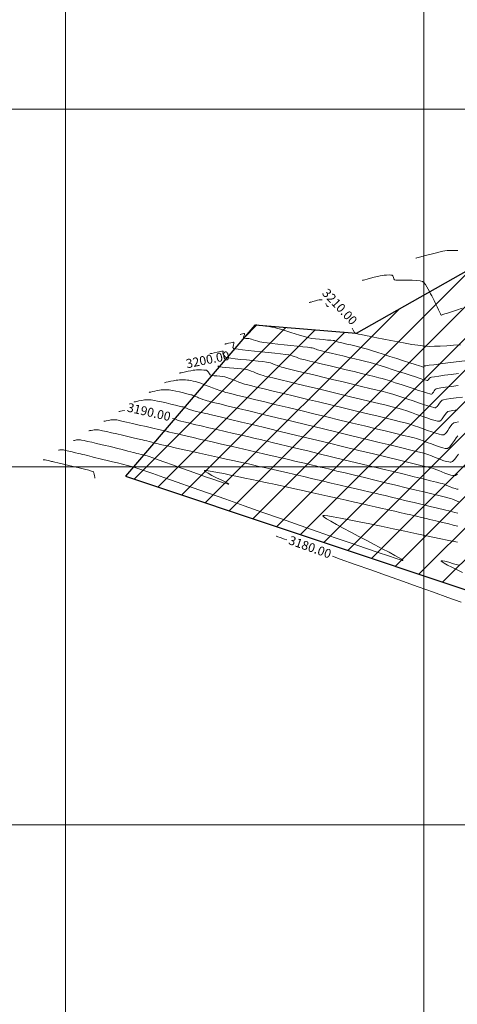
# Model space of a CAD drawing. Units: millimetres. Extents: x 824778 to 843287, y 9128836 to 9140382.
# Drawn here: x 832587 to 832709, y 9137150 to 9137425 of the extents above; entities that cross this region are included whole.
import ezdxf

# ---------------------------------------------------------------- set-up
doc = ezdxf.new("R2010")
doc.units = ezdxf.units.MM
doc.header["$LTSCALE"] = 50.8
doc.header["$MEASUREMENT"] = 0
for name, color, linetype, lineweight in [('ne_grid', 251, 'Continuous', 5), ('PERIMETRO', 4, 'Continuous', 30), ('SURFACE1CONT-MJR', 20, 'Continuous', 5), ('SURFACE1CONT-MNR', 33, 'Continuous', 13), ('textura', 1, 'Continuous', 5)]:
    doc.layers.add(name, color=color, linetype=linetype, lineweight=lineweight)
doc.styles.add('C NIVEL', font='ARIAL.TTF', dxfattribs={"height": 2.5})

msp = doc.modelspace()

# ---------------------------------------------------------------- hatches: boundary and pattern name
at = {"layer": 'textura'}
h = msp.add_hatch(dxfattribs=at)
h.set_pattern_fill('LINE', color=256, scale=50, angle=45, style=0)
h.paths.add_polyline_path([(832863.38, 9137351.62), (832774.91, 9137390.33), (832681.11, 9137337.33), (832652.85, 9137339.65), (832616.68, 9137297.4), (832717.3, 9137263.78), (832778.14, 9137278.53), (832845.01, 9137236.15), (832905.29, 9137208.18), (832952.64, 9137288.27)])

# ---------------------------------------------------------------- linework, layer by layer
at = {"layer": 'ne_grid'}
for p, q in [((832600, 9136600), (832600, 9137700)), ((832700, 9136600), (832700, 9137700)), ((832300, 9137400), (833500, 9137400)), ((832300, 9137300), (833500, 9137300)), ((832300, 9137200), (833500, 9137200))]:
    msp.add_line(p, q, dxfattribs=at)
at = {"layer": 'PERIMETRO'}
msp.add_lwpolyline([(832905.29, 9137208.18), (832952.64, 9137288.27), (832863.38, 9137351.62), (832774.91, 9137390.33), (832681.11, 9137337.33), (832652.85, 9137339.65), (832616.68, 9137297.4), (832717.3, 9137263.78), (832717.3, 9137263.78), (832778.14, 9137278.53), (832845.01, 9137236.15)], close=True, dxfattribs=at)
at = {"layer": 'SURFACE1CONT-MJR', "flags": 128}
for points, elevation in [([(832668.03, 9137345.95), (832668.08, 9137345.96), (832668.23, 9137346), (832668.53, 9137346.08), (832669.04, 9137346.22), (832669.74, 9137346.41), (832670.36, 9137346.57), (832670.76, 9137346.65), (832671.11, 9137346.7), (832671.54, 9137346.74), (832671.61, 9137346.74)], 3210), ([(832672.65, 9137345.63), (832672.67, 9137345.58), (832672.8, 9137345.24), (832672.9, 9137345.04), (832672.98, 9137344.94), (832673.03, 9137344.9), (832673.07, 9137344.88), (832673.18, 9137344.85), (832673.41, 9137344.83)], 3210), ([(832680.02, 9137338.74), (832680.31, 9137338.26), (832680.69, 9137337.61), (832680.84, 9137337.37), (832680.92, 9137337.34), (832681, 9137337.32), (832681.06, 9137337.31), (832681.14, 9137337.29), (832681.27, 9137337.25), (832681.47, 9137337.19), (832681.76, 9137337.13), (832682.52, 9137336.97), (832683.68, 9137336.73), (832685.17, 9137336.43), (832686.9, 9137336.08), (832688.81, 9137335.7), (832690.82, 9137335.31), (832692.85, 9137334.93), (832694.82, 9137334.57), (832696.67, 9137334.25), (832698.32, 9137333.99), (832699.68, 9137333.8), (832700.69, 9137333.71), (832701.69, 9137333.69), (832703.01, 9137333.72), (832704.6, 9137333.78), (832706.39, 9137333.88), (832708.3, 9137334), (832710.27, 9137334.15)], 3210), ([(832642.47, 9137328.27), (832642.7, 9137328.08), (832643.05, 9137327.99), (832643.74, 9137327.9), (832644.67, 9137327.8), (832645.77, 9137327.7), (832646.94, 9137327.6), (832648.09, 9137327.5), (832649.14, 9137327.4), (832650, 9137327.3), (832650.58, 9137327.2), (832651.16, 9137327.03), (832651.81, 9137326.8), (832652.5, 9137326.54), (832653.21, 9137326.25), (832653.9, 9137325.97), (832654.54, 9137325.73), (832655.12, 9137325.53), (832655.62, 9137325.4), (832656.66, 9137325.14), (832658.18, 9137324.77), (832660.1, 9137324.31), (832662.38, 9137323.76), (832664.93, 9137323.15), (832667.69, 9137322.48), (832670.6, 9137321.79), (832673.59, 9137321.07), (832676.59, 9137320.35), (832679.54, 9137319.64), (832682.37, 9137318.96), (832685.01, 9137318.33), (832687.4, 9137317.75), (832689.48, 9137317.25), (832691.16, 9137316.83), (832692.4, 9137316.52), (832693.12, 9137316.33), (832694.06, 9137316.05), (832695.23, 9137315.66), (832696.57, 9137315.2), (832698, 9137314.7), (832699.44, 9137314.19), (832700.83, 9137313.72), (832702.09, 9137313.3), (832703.15, 9137312.98), (832703.8, 9137312.82), (832704.15, 9137312.76), (832704.3, 9137312.76), (832704.36, 9137312.77), (832704.44, 9137312.79), (832704.59, 9137312.88), (832704.83, 9137313.09), (832705.14, 9137313.47), (832705.54, 9137314.05), (832705.94, 9137314.64), (832706.34, 9137315.15), (832706.74, 9137315.48), (832707.19, 9137315.6), (832708.1, 9137315.77), (832709.37, 9137315.97)], 3200), ([(832614.9, 9137315.46), (832614.95, 9137315.47), (832615.07, 9137315.5), (832615.32, 9137315.55), (832615.75, 9137315.65), (832616.35, 9137315.77), (832616.4, 9137315.78)], 3190), ([(832629.82, 9137313.53), (832630.31, 9137313.41), (832630.64, 9137313.34), (832630.83, 9137313.27), (832631.01, 9137313.19), (832631.21, 9137313.11), (832631.53, 9137312.98), (832631.81, 9137312.87), (832632.14, 9137312.79), (832632.98, 9137312.59), (832634.27, 9137312.29), (832635.91, 9137311.91), (832637.85, 9137311.47), (832639.99, 9137310.97), (832642.26, 9137310.45), (832644.59, 9137309.91), (832646.89, 9137309.38), (832649.1, 9137308.87), (832651.13, 9137308.4), (832652.92, 9137307.99), (832654.37, 9137307.65), (832655.42, 9137307.4), (832656.29, 9137307.19), (832657.71, 9137306.85), (832659.61, 9137306.4), (832661.93, 9137305.84), (832664.62, 9137305.19), (832667.6, 9137304.47), (832670.81, 9137303.7), (832674.19, 9137302.88), (832677.68, 9137302.04), (832681.22, 9137301.18), (832684.73, 9137300.33), (832688.17, 9137299.5), (832691.45, 9137298.71), (832694.53, 9137297.96), (832697.34, 9137297.28), (832699.82, 9137296.68), (832701.89, 9137296.17), (832703.51, 9137295.77), (832704.6, 9137295.5), (832705.11, 9137295.37), (832705.73, 9137295.16), (832706.44, 9137294.86), (832707.21, 9137294.53), (832707.98, 9137294.21), (832708.72, 9137293.96), (832709.25, 9137293.83), (832709.61, 9137293.81)], 3190), ([(832593.77, 9137301.99), (832593.78, 9137301.99), (832593.82, 9137302), (832593.89, 9137302.02), (832593.95, 9137302.03), (832594.02, 9137302.03), (832594.1, 9137302.03), (832594.28, 9137301.98), (832594.71, 9137301.89), (832595.18, 9137301.78), (832595.52, 9137301.7), (832595.77, 9137301.64), (832596.05, 9137301.57), (832596.34, 9137301.49), (832596.58, 9137301.43), (832596.96, 9137301.34), (832597.82, 9137301.14), (832599.06, 9137300.86), (832600.54, 9137300.52), (832602.15, 9137300.14), (832603.75, 9137299.76), (832605.24, 9137299.4), (832606.47, 9137299.08), (832607.21, 9137298.88), (832607.56, 9137298.76), (832607.69, 9137298.71), (832607.72, 9137298.69), (832607.76, 9137298.65), (832607.82, 9137298.54), (832607.9, 9137298.33), (832607.99, 9137297.99), (832608.07, 9137297.53), (832608.12, 9137297.13), (832608.16, 9137296.88)], 3180), ([(832658.8, 9137280.67), (832658.91, 9137280.63), (832659.21, 9137280.53), (832659.88, 9137280.29), (832661.15, 9137279.83), (832661.75, 9137279.62)], 3180), ([(832674.54, 9137275.05), (832676.69, 9137274.28), (832680.85, 9137272.8), (832685.18, 9137271.25), (832689.6, 9137269.67), (832694.04, 9137268.09), (832698.42, 9137266.52), (832702.67, 9137265.01), (832706.71, 9137263.56), (832710.47, 9137262.23)], 3180), ([(832710.79, 9137270.5), (832709.28, 9137271.26), (832707.86, 9137271.97), (832706.62, 9137272.61), (832705.65, 9137273.15), (832705.12, 9137273.48), (832704.89, 9137273.66), (832704.84, 9137273.75), (832704.84, 9137273.78), (832704.86, 9137273.81), (832704.96, 9137273.83), (832705.26, 9137273.81), (832705.89, 9137273.67), (832706.97, 9137273.37), (832708.29, 9137272.97), (832709.77, 9137272.54)], 3180)]:
    msp.add_lwpolyline(points, dxfattribs=dict(at, elevation=elevation))
at = {"layer": 'SURFACE1CONT-MNR', "flags": 128}
for points, elevation in [([(832697.81, 9137358.32), (832697.89, 9137358.34), (832698.09, 9137358.39), (832698.47, 9137358.49), (832699.13, 9137358.67), (832700.13, 9137358.94), (832701.25, 9137359.24), (832702.41, 9137359.55), (832703.53, 9137359.84), (832704.53, 9137360.09), (832705.35, 9137360.28), (832705.89, 9137360.38), (832706.49, 9137360.44), (832707.23, 9137360.47), (832708.04, 9137360.5), (832708.83, 9137360.5), (832709.52, 9137360.49)], 3214), ([(832682.92, 9137352.13), (832682.99, 9137352.15), (832683.17, 9137352.2), (832683.54, 9137352.3), (832684.17, 9137352.47), (832685.11, 9137352.72), (832686.1, 9137352.99), (832687.05, 9137353.23), (832687.82, 9137353.42), (832688.33, 9137353.52), (832688.9, 9137353.57), (832689.61, 9137353.62), (832690.32, 9137353.64), (832690.81, 9137353.63), (832691.08, 9137353.6), (832691.2, 9137353.57), (832691.24, 9137353.55), (832691.28, 9137353.52), (832691.35, 9137353.43), (832691.43, 9137353.23), (832691.53, 9137352.92), (832691.65, 9137352.53), (832691.81, 9137352.28), (832692.18, 9137352.23), (832693, 9137352.22), (832694.13, 9137352.22), (832695.44, 9137352.21), (832696.78, 9137352.19), (832698.01, 9137352.13), (832699, 9137352.02), (832699.61, 9137351.85), (832700.03, 9137351.5), (832700.44, 9137350.99), (832700.84, 9137350.36), (832701.22, 9137349.68), (832701.58, 9137348.99), (832701.91, 9137348.34), (832702.2, 9137347.8), (832702.48, 9137347.25), (832702.85, 9137346.5), (832703.27, 9137345.64), (832703.69, 9137344.74), (832704.1, 9137343.88), (832704.44, 9137343.17), (832704.66, 9137342.74), (832704.77, 9137342.54), (832704.82, 9137342.47), (832704.83, 9137342.46), (832704.86, 9137342.45), (832704.95, 9137342.45), (832705.11, 9137342.48), (832705.35, 9137342.57), (832705.61, 9137342.67), (832705.9, 9137342.76), (832706.63, 9137343.01), (832707.72, 9137343.37), (832709.11, 9137343.83), (832710.72, 9137344.36)], 3212), ([(832653.14, 9137339.77), (832653.15, 9137339.77), (832653.17, 9137339.78), (832653.19, 9137339.78), (832653.23, 9137339.73), (832653.27, 9137339.67), (832653.49, 9137339.64), (832654.05, 9137339.58), (832654.85, 9137339.48), (832655.78, 9137339.36), (832656.74, 9137339.23), (832657.62, 9137339.09), (832658.32, 9137338.96), (832658.85, 9137338.82), (832659.64, 9137338.59), (832660.62, 9137338.29), (832661.72, 9137337.93), (832662.91, 9137337.56), (832664.1, 9137337.18), (832665.26, 9137336.82), (832666.31, 9137336.5), (832667.21, 9137336.25), (832667.89, 9137336.08), (832668.72, 9137335.94), (832669.74, 9137335.81), (832670.88, 9137335.68), (832672.03, 9137335.57), (832673.1, 9137335.47), (832674.01, 9137335.39), (832674.66, 9137335.33), (832674.96, 9137335.29), (832675.26, 9137335.19), (832675.59, 9137335.06), (832675.88, 9137334.96), (832676.14, 9137334.89), (832676.71, 9137334.76), (832677.52, 9137334.57), (832678.51, 9137334.34), (832679.59, 9137334.08), (832680.71, 9137333.82), (832681.78, 9137333.56), (832682.75, 9137333.31), (832683.53, 9137333.1), (832684.28, 9137332.88), (832685.44, 9137332.52), (832686.93, 9137332.05), (832688.66, 9137331.5), (832690.52, 9137330.9), (832692.44, 9137330.28), (832694.32, 9137329.68), (832696.07, 9137329.11), (832697.6, 9137328.62), (832698.81, 9137328.24), (832699.48, 9137328.03), (832699.79, 9137327.93), (832699.89, 9137327.9), (832699.91, 9137327.9), (832699.93, 9137327.91), (832699.97, 9137327.94), (832700.03, 9137328.02), (832700.1, 9137328.13), (832700.2, 9137328.23), (832700.54, 9137328.28), (832701.45, 9137328.4), (832702.84, 9137328.58), (832704.62, 9137328.8), (832706.71, 9137329.05), (832709.01, 9137329.33), (832711.44, 9137329.62)], 3208), ([(832648.71, 9137337.01), (832648.74, 9137337.02), (832648.83, 9137337.04), (832649.02, 9137337.1), (832649.34, 9137337.19), (832649.72, 9137337.27), (832649.94, 9137337.25), (832649.94, 9137337.04), (832649.82, 9137336.69), (832649.71, 9137336.32), (832649.71, 9137336.08), (832649.9, 9137335.99), (832650.27, 9137335.94), (832650.72, 9137335.91), (832651.18, 9137335.87), (832651.54, 9137335.82), (832651.88, 9137335.73), (832652.4, 9137335.56), (832653.01, 9137335.36), (832653.66, 9137335.16), (832654.27, 9137334.97), (832654.79, 9137334.85), (832655.3, 9137334.77), (832656.3, 9137334.65), (832657.66, 9137334.5), (832659.28, 9137334.32), (832661.06, 9137334.13), (832662.88, 9137333.94), (832664.64, 9137333.75), (832666.23, 9137333.58), (832667.53, 9137333.43), (832668.45, 9137333.33), (832668.87, 9137333.27), (832669.2, 9137333.17), (832669.58, 9137333.02), (832669.98, 9137332.87), (832670.36, 9137332.72), (832670.69, 9137332.6), (832671.03, 9137332.51), (832671.78, 9137332.33), (832672.85, 9137332.08), (832674.18, 9137331.77), (832675.7, 9137331.41), (832677.35, 9137331.02), (832679.05, 9137330.62), (832680.73, 9137330.21), (832682.33, 9137329.83), (832683.78, 9137329.47), (832685, 9137329.16), (832685.93, 9137328.91), (832686.86, 9137328.64), (832688.09, 9137328.25), (832689.54, 9137327.79), (832691.14, 9137327.27), (832692.82, 9137326.72), (832694.52, 9137326.17), (832696.16, 9137325.63), (832697.67, 9137325.14), (832698.98, 9137324.72), (832700.03, 9137324.39), (832700.62, 9137324.21), (832700.9, 9137324.14), (832701, 9137324.12), (832701.02, 9137324.12), (832701.06, 9137324.13), (832701.14, 9137324.19), (832701.26, 9137324.32), (832701.43, 9137324.56), (832701.63, 9137324.85), (832701.84, 9137325.04), (832702.16, 9137325.11), (832702.99, 9137325.23), (832704.22, 9137325.41), (832705.81, 9137325.62), (832707.66, 9137325.86), (832709.71, 9137326.12)], 3206), ([(832644.48, 9137334.31), (832644.53, 9137334.32), (832644.67, 9137334.36), (832644.96, 9137334.43), (832645.46, 9137334.56), (832646.13, 9137334.72), (832646.59, 9137334.81), (832646.85, 9137334.84), (832646.95, 9137334.83), (832646.97, 9137334.81), (832646.99, 9137334.78), (832647, 9137334.69), (832646.97, 9137334.46), (832646.88, 9137334.09), (832646.74, 9137333.65), (832646.69, 9137333.4), (832646.76, 9137333.26), (832646.88, 9137333.11), (832647.01, 9137333.01), (832647.33, 9137332.97), (832648.16, 9137332.87), (832649.41, 9137332.73), (832650.98, 9137332.57), (832652.76, 9137332.37), (832654.65, 9137332.17), (832656.56, 9137331.97), (832658.38, 9137331.77), (832660.01, 9137331.59), (832661.35, 9137331.43), (832662.31, 9137331.31), (832662.77, 9137331.24), (832663.27, 9137331.09), (832663.84, 9137330.88), (832664.43, 9137330.64), (832665, 9137330.42), (832665.5, 9137330.24), (832665.92, 9137330.13), (832666.84, 9137329.91), (832668.17, 9137329.59), (832669.83, 9137329.19), (832671.76, 9137328.74), (832673.87, 9137328.23), (832676.09, 9137327.7), (832678.34, 9137327.17), (832680.56, 9137326.64), (832682.65, 9137326.13), (832684.55, 9137325.67), (832686.18, 9137325.27), (832687.46, 9137324.95), (832688.33, 9137324.72), (832689.3, 9137324.43), (832690.57, 9137324.03), (832692.05, 9137323.54), (832693.66, 9137323.01), (832695.34, 9137322.45), (832696.99, 9137321.9), (832698.53, 9137321.39), (832699.9, 9137320.95), (832701.01, 9137320.61), (832701.66, 9137320.42), (832701.98, 9137320.35), (832702.1, 9137320.33), (832702.13, 9137320.33), (832702.19, 9137320.35), (832702.29, 9137320.42), (832702.45, 9137320.58), (832702.66, 9137320.86), (832702.93, 9137321.25), (832703.2, 9137321.62), (832703.47, 9137321.85), (832703.85, 9137321.94), (832704.74, 9137322.09), (832706.06, 9137322.28), (832707.71, 9137322.5), (832709.63, 9137322.75)], 3204), ([(832640.26, 9137331.62), (832640.31, 9137331.63), (832640.48, 9137331.67), (832640.83, 9137331.74), (832641.44, 9137331.87), (832642.29, 9137332.06), (832643.12, 9137332.23), (832643.64, 9137332.33), (832643.9, 9137332.37), (832643.99, 9137332.38), (832644.01, 9137332.37), (832644.02, 9137332.35), (832644.02, 9137332.29), (832643.98, 9137332.16), (832643.91, 9137331.95), (832643.88, 9137331.74), (832644, 9137331.51), (832644.26, 9137331.15), (832644.57, 9137330.79), (832644.85, 9137330.55), (832645.24, 9137330.47), (832646.11, 9137330.36), (832647.37, 9137330.22), (832648.87, 9137330.07), (832650.52, 9137329.9), (832652.18, 9137329.74), (832653.75, 9137329.58), (832655.1, 9137329.43), (832656.11, 9137329.31), (832656.68, 9137329.22), (832657.22, 9137329.06), (832657.84, 9137328.84), (832658.5, 9137328.58), (832659.15, 9137328.31), (832659.77, 9137328.07), (832660.31, 9137327.89), (832660.78, 9137327.77), (832661.78, 9137327.52), (832663.24, 9137327.17), (832665.08, 9137326.72), (832667.24, 9137326.21), (832669.63, 9137325.63), (832672.19, 9137325.02), (832674.84, 9137324.39), (832677.51, 9137323.75), (832680.13, 9137323.12), (832682.63, 9137322.52), (832684.93, 9137321.96), (832686.97, 9137321.47), (832688.66, 9137321.05), (832689.94, 9137320.73), (832690.73, 9137320.53), (832691.63, 9137320.25), (832692.79, 9137319.88), (832694.12, 9137319.44), (832695.57, 9137318.94), (832697.06, 9137318.44), (832698.54, 9137317.94), (832699.92, 9137317.47), (832701.15, 9137317.08), (832702.16, 9137316.77), (832702.76, 9137316.61), (832703.07, 9137316.55), (832703.21, 9137316.55), (832703.25, 9137316.55), (832703.32, 9137316.58), (832703.47, 9137316.67), (832703.69, 9137316.89), (832703.98, 9137317.27), (832704.36, 9137317.83), (832704.73, 9137318.34), (832705.1, 9137318.67), (832705.49, 9137318.77), (832706.34, 9137318.91), (832707.55, 9137319.1), (832709.07, 9137319.31), (832710.82, 9137319.54)], 3202), ([(832631.8, 9137326.23), (832631.86, 9137326.25), (832632, 9137326.27), (832632.27, 9137326.33), (832632.74, 9137326.44), (832633.44, 9137326.59), (832634.19, 9137326.75), (832634.93, 9137326.9), (832635.57, 9137327.02), (832636.04, 9137327.08), (832636.57, 9137327.11), (832637.23, 9137327.12), (832637.92, 9137327.11), (832638.56, 9137327.09), (832639.04, 9137327.06), (832639.29, 9137327.03), (832639.48, 9137326.88), (832639.68, 9137326.66), (832639.85, 9137326.46), (832639.98, 9137326.28), (832640.16, 9137326.03), (832640.35, 9137325.78), (832640.54, 9137325.62), (832640.84, 9137325.55), (832641.44, 9137325.5), (832642.22, 9137325.44), (832643.06, 9137325.37), (832643.86, 9137325.28), (832644.49, 9137325.17), (832645.03, 9137325.01), (832645.76, 9137324.75), (832646.59, 9137324.43), (832647.49, 9137324.07), (832648.38, 9137323.73), (832649.21, 9137323.42), (832649.93, 9137323.18), (832650.48, 9137323.03), (832651.63, 9137322.74), (832653.32, 9137322.33), (832655.46, 9137321.81), (832657.99, 9137321.2), (832660.84, 9137320.52), (832663.94, 9137319.77), (832667.23, 9137318.98), (832670.63, 9137318.17), (832674.07, 9137317.34), (832677.48, 9137316.52), (832680.8, 9137315.72), (832683.95, 9137314.97), (832686.87, 9137314.26), (832689.49, 9137313.63), (832691.73, 9137313.09), (832693.53, 9137312.65), (832694.82, 9137312.33), (832695.52, 9137312.14), (832696.38, 9137311.88), (832697.42, 9137311.52), (832698.59, 9137311.1), (832699.83, 9137310.65), (832701.07, 9137310.2), (832702.28, 9137309.78), (832703.38, 9137309.42), (832704.31, 9137309.14), (832704.91, 9137309.01), (832705.24, 9137308.97), (832705.41, 9137308.97), (832705.47, 9137308.98), (832705.55, 9137309.01), (832705.71, 9137309.1), (832705.96, 9137309.3), (832706.29, 9137309.66), (832706.7, 9137310.24), (832707.12, 9137310.86), (832707.54, 9137311.46), (832707.95, 9137311.96), (832708.37, 9137312.29), (832708.83, 9137312.43), (832709.68, 9137312.6)], 3198), ([(832627.58, 9137323.54), (832627.64, 9137323.55), (832627.79, 9137323.58), (832628.09, 9137323.65), (832628.61, 9137323.77), (832629.36, 9137323.93), (832630.14, 9137324.09), (832630.84, 9137324.22), (832631.37, 9137324.3), (832631.83, 9137324.33), (832632.36, 9137324.34), (832632.93, 9137324.33), (832633.5, 9137324.32), (832634.01, 9137324.29), (832634.44, 9137324.25), (832634.97, 9137324.16), (832635.6, 9137324.02), (832636.25, 9137323.87), (832636.8, 9137323.73), (832637.14, 9137323.63), (832637.43, 9137323.53), (832637.76, 9137323.4), (832638.09, 9137323.27), (832638.38, 9137323.15), (832638.67, 9137323.04), (832639.27, 9137322.81), (832640.08, 9137322.5), (832641.03, 9137322.14), (832642.05, 9137321.76), (832643.06, 9137321.39), (832643.98, 9137321.07), (832644.74, 9137320.82), (832645.3, 9137320.67), (832646.44, 9137320.39), (832648.1, 9137319.98), (832650.23, 9137319.46), (832652.76, 9137318.85), (832655.63, 9137318.16), (832658.78, 9137317.4), (832662.14, 9137316.59), (832665.66, 9137315.74), (832669.28, 9137314.87), (832672.93, 9137313.99), (832676.56, 9137313.12), (832680.09, 9137312.27), (832683.48, 9137311.46), (832686.66, 9137310.69), (832689.57, 9137309.99), (832692.15, 9137309.37), (832694.33, 9137308.84), (832696.06, 9137308.42), (832697.28, 9137308.12), (832697.92, 9137307.95), (832698.79, 9137307.67), (832699.82, 9137307.31), (832700.95, 9137306.88), (832702.12, 9137306.43), (832703.28, 9137306.01), (832704.36, 9137305.63), (832705.31, 9137305.35), (832705.93, 9137305.21), (832706.31, 9137305.17), (832706.5, 9137305.18), (832706.58, 9137305.2), (832706.68, 9137305.23), (832706.87, 9137305.34), (832707.16, 9137305.57), (832707.55, 9137306), (832708.04, 9137306.68), (832708.53, 9137307.41), (832709.02, 9137308.12), (832709.51, 9137308.71)], 3196), ([(832623.35, 9137320.85), (832623.4, 9137320.86), (832623.54, 9137320.89), (832623.8, 9137320.94), (832624.26, 9137321.05), (832624.92, 9137321.19), (832625.61, 9137321.33), (832626.23, 9137321.45), (832626.69, 9137321.51), (832627.18, 9137321.54), (832627.75, 9137321.55), (832628.34, 9137321.54), (832628.91, 9137321.51), (832629.39, 9137321.47), (832629.91, 9137321.38), (832630.77, 9137321.19), (832631.81, 9137320.96), (832632.89, 9137320.71), (832633.88, 9137320.47), (832634.62, 9137320.29), (832634.97, 9137320.2), (832635.2, 9137320.12), (832635.45, 9137320.02), (832635.71, 9137319.92), (832635.92, 9137319.83), (832636.22, 9137319.71), (832636.55, 9137319.58), (832636.84, 9137319.46), (832637.14, 9137319.34), (832637.68, 9137319.13), (832638.35, 9137318.89), (832639.01, 9137318.65), (832639.55, 9137318.47), (832640.03, 9137318.35), (832641.22, 9137318.05), (832643.04, 9137317.61), (832645.42, 9137317.03), (832648.29, 9137316.34), (832651.57, 9137315.55), (832655.19, 9137314.68), (832659.07, 9137313.74), (832663.15, 9137312.76), (832667.34, 9137311.75), (832671.58, 9137310.73), (832675.8, 9137309.71), (832679.91, 9137308.72), (832683.84, 9137307.77), (832687.53, 9137306.88), (832690.89, 9137306.06), (832693.86, 9137305.34), (832696.36, 9137304.74), (832698.32, 9137304.26), (832699.66, 9137303.93), (832700.32, 9137303.76), (832701.15, 9137303.48), (832702.13, 9137303.11), (832703.18, 9137302.68), (832704.27, 9137302.24), (832705.32, 9137301.85), (832706.28, 9137301.55), (832706.94, 9137301.41), (832707.36, 9137301.38), (832707.59, 9137301.39), (832707.69, 9137301.42), (832707.79, 9137301.45), (832707.98, 9137301.55), (832708.28, 9137301.77), (832708.67, 9137302.17), (832709.16, 9137302.81), (832709.65, 9137303.54)], 3194), ([(832619.13, 9137318.15), (832619.17, 9137318.16), (832619.29, 9137318.19), (832619.52, 9137318.24), (832619.91, 9137318.33), (832620.48, 9137318.45), (832621.08, 9137318.57), (832621.61, 9137318.67), (832622.01, 9137318.73), (832622.43, 9137318.76), (832622.93, 9137318.76), (832623.44, 9137318.75), (832623.93, 9137318.73), (832624.35, 9137318.69), (832624.8, 9137318.61), (832625.65, 9137318.42), (832626.78, 9137318.17), (832628.07, 9137317.88), (832629.41, 9137317.57), (832630.67, 9137317.28), (832631.74, 9137317.03), (832632.49, 9137316.85), (832632.81, 9137316.77), (832633.02, 9137316.69), (832633.26, 9137316.6), (832633.47, 9137316.51), (832633.71, 9137316.41), (832634.1, 9137316.24), (832634.53, 9137316.06), (832634.9, 9137315.93), (832635.22, 9137315.85), (832635.8, 9137315.71), (832636.56, 9137315.53), (832637.41, 9137315.34), (832638.27, 9137315.15), (832639.07, 9137314.96), (832639.72, 9137314.81), (832640.29, 9137314.68), (832641.59, 9137314.36), (832643.53, 9137313.9), (832646.05, 9137313.29), (832649.06, 9137312.56), (832652.49, 9137311.74), (832656.26, 9137310.83), (832660.3, 9137309.85), (832664.54, 9137308.83), (832668.89, 9137307.78), (832673.28, 9137306.72), (832677.64, 9137305.66), (832681.88, 9137304.64), (832685.94, 9137303.65), (832689.73, 9137302.74), (832693.19, 9137301.9), (832696.23, 9137301.16), (832698.78, 9137300.54), (832700.76, 9137300.05), (832702.1, 9137299.72), (832702.71, 9137299.57), (832703.39, 9137299.34), (832704.16, 9137299.02), (832705, 9137298.65), (832705.86, 9137298.28), (832706.71, 9137297.95), (832707.51, 9137297.71), (832708.08, 9137297.6), (832708.47, 9137297.58), (832708.7, 9137297.61), (832708.81, 9137297.63), (832708.91, 9137297.67), (832709.12, 9137297.77), (832709.44, 9137298.02)], 3192), ([(832610.68, 9137312.77), (832610.71, 9137312.77), (832610.81, 9137312.8), (832611.02, 9137312.84), (832611.37, 9137312.92), (832611.85, 9137313.02), (832612.32, 9137313.11), (832612.66, 9137313.16), (832613.03, 9137313.18), (832613.46, 9137313.18), (832613.9, 9137313.17), (832614.27, 9137313.14), (832614.69, 9137313.05), (832615.66, 9137312.84), (832617.04, 9137312.52), (832618.72, 9137312.14), (832620.58, 9137311.72), (832622.48, 9137311.28), (832624.31, 9137310.86), (832625.95, 9137310.49), (832627.27, 9137310.18), (832628.15, 9137309.98), (832628.48, 9137309.91), (832628.55, 9137309.88), (832628.63, 9137309.84), (832628.72, 9137309.81), (832629.02, 9137309.74), (832629.89, 9137309.54), (832631.26, 9137309.22), (832633.07, 9137308.8), (832635.26, 9137308.3), (832637.77, 9137307.72), (832640.53, 9137307.08), (832643.48, 9137306.4), (832646.57, 9137305.68), (832649.72, 9137304.95), (832652.89, 9137304.22), (832656, 9137303.5), (832658.99, 9137302.81), (832661.81, 9137302.16), (832664.4, 9137301.56), (832666.68, 9137301.03), (832668.6, 9137300.58), (832670.1, 9137300.23), (832671.11, 9137299.99), (832672.21, 9137299.73), (832673.78, 9137299.35), (832675.75, 9137298.88), (832678.06, 9137298.33), (832680.63, 9137297.71), (832683.4, 9137297.04), (832686.3, 9137296.34), (832689.26, 9137295.62), (832692.22, 9137294.91), (832695.1, 9137294.21), (832697.84, 9137293.54), (832700.37, 9137292.93), (832702.63, 9137292.38), (832704.54, 9137291.92), (832706.03, 9137291.55), (832707.05, 9137291.3), (832707.51, 9137291.18), (832708.04, 9137290.99), (832708.67, 9137290.73), (832709.33, 9137290.44), (832709.98, 9137290.2)], 3188), ([(832606.45, 9137310.07), (832606.49, 9137310.08), (832606.59, 9137310.1), (832606.81, 9137310.15), (832607.17, 9137310.23), (832607.63, 9137310.33), (832607.98, 9137310.38), (832608.27, 9137310.39), (832608.6, 9137310.4), (832608.94, 9137310.38), (832609.22, 9137310.36), (832609.56, 9137310.29), (832610.32, 9137310.12), (832611.42, 9137309.88), (832612.77, 9137309.57), (832614.27, 9137309.23), (832615.84, 9137308.87), (832617.39, 9137308.52), (832618.82, 9137308.19), (832620.05, 9137307.91), (832620.97, 9137307.69), (832621.51, 9137307.56), (832622.06, 9137307.43), (832622.68, 9137307.27), (832623.35, 9137307.09), (832624.03, 9137306.91), (832624.7, 9137306.73), (832625.32, 9137306.57), (832625.87, 9137306.44), (832626.37, 9137306.32), (832627.37, 9137306.1), (832628.8, 9137305.78), (832630.58, 9137305.38), (832632.65, 9137304.92), (832634.93, 9137304.42), (832637.36, 9137303.88), (832639.87, 9137303.32), (832642.38, 9137302.77), (832644.82, 9137302.23), (832647.13, 9137301.71), (832649.23, 9137301.25), (832651.06, 9137300.84), (832652.54, 9137300.51), (832653.6, 9137300.27), (832654.55, 9137300.05), (832655.88, 9137299.75), (832657.54, 9137299.37), (832659.49, 9137298.92), (832661.66, 9137298.42), (832664.02, 9137297.87), (832666.5, 9137297.3), (832669.05, 9137296.71), (832671.63, 9137296.11), (832674.18, 9137295.52), (832676.64, 9137294.95), (832678.98, 9137294.41), (832681.12, 9137293.91), (832683.03, 9137293.46), (832684.65, 9137293.09), (832685.93, 9137292.79), (832686.81, 9137292.58), (832687.84, 9137292.34), (832689.25, 9137292), (832690.98, 9137291.58), (832692.94, 9137291.11), (832695.08, 9137290.59), (832697.31, 9137290.06), (832699.56, 9137289.51), (832701.76, 9137288.98), (832703.84, 9137288.47), (832705.73, 9137288.01), (832707.35, 9137287.62), (832708.64, 9137287.3), (832709.51, 9137287.09)], 3186), ([(832602.23, 9137307.38), (832602.25, 9137307.39), (832602.32, 9137307.4), (832602.48, 9137307.44), (832602.73, 9137307.49), (832603.06, 9137307.56), (832603.31, 9137307.6), (832603.58, 9137307.61), (832603.9, 9137307.6), (832604.18, 9137307.58), (832604.48, 9137307.52), (832605.17, 9137307.37), (832606.15, 9137307.15), (832607.32, 9137306.89), (832608.6, 9137306.6), (832609.88, 9137306.3), (832611.08, 9137306.03), (832612.1, 9137305.79), (832612.85, 9137305.61), (832613.59, 9137305.43), (832614.46, 9137305.2), (832615.42, 9137304.95), (832616.4, 9137304.7), (832617.34, 9137304.45), (832618.18, 9137304.23), (832618.86, 9137304.05), (832619.34, 9137303.93), (832619.85, 9137303.81), (832620.44, 9137303.67), (832621.07, 9137303.52), (832621.7, 9137303.37), (832622.29, 9137303.22), (832622.8, 9137303.08), (832623.3, 9137302.91), (832624.34, 9137302.54), (832625.83, 9137302.01), (832627.69, 9137301.35), (832629.81, 9137300.59), (832632.1, 9137299.77), (832634.47, 9137298.92), (832636.83, 9137298.09), (832639.09, 9137297.29), (832641.15, 9137296.58), (832642.92, 9137295.97), (832644.3, 9137295.52), (832645.07, 9137295.28), (832645.42, 9137295.19), (832645.54, 9137295.17), (832645.56, 9137295.18), (832645.55, 9137295.2), (832645.47, 9137295.29), (832645.17, 9137295.47), (832644.52, 9137295.83), (832643.41, 9137296.38), (832642.14, 9137297.01), (832640.86, 9137297.65), (832639.76, 9137298.23), (832639.12, 9137298.62), (832638.83, 9137298.83), (832638.75, 9137298.94), (832638.75, 9137298.97), (832638.77, 9137298.99), (832638.86, 9137299.01), (832639.16, 9137299), (832639.8, 9137298.92), (832640.95, 9137298.74), (832642.42, 9137298.47), (832644.14, 9137298.14), (832646.02, 9137297.75), (832648, 9137297.34), (832650, 9137296.92), (832651.95, 9137296.5), (832653.77, 9137296.11), (832655.38, 9137295.76), (832656.73, 9137295.47), (832657.72, 9137295.26), (832658.6, 9137295.07), (832659.91, 9137294.79), (832661.58, 9137294.42), (832663.55, 9137293.98), (832665.77, 9137293.49), (832668.16, 9137292.96), (832670.68, 9137292.4), (832673.25, 9137291.83), (832675.81, 9137291.26), (832678.31, 9137290.7), (832680.67, 9137290.17), (832682.85, 9137289.68), (832684.78, 9137289.25), (832686.39, 9137288.89), (832687.62, 9137288.61), (832688.42, 9137288.43), (832689.36, 9137288.22), (832690.53, 9137287.95), (832691.87, 9137287.64), (832693.34, 9137287.3), (832694.87, 9137286.95), (832696.42, 9137286.59), (832697.93, 9137286.24), (832699.34, 9137285.91), (832700.62, 9137285.61), (832701.69, 9137285.36), (832702.51, 9137285.17), (832703.37, 9137284.96), (832704.45, 9137284.7), (832705.66, 9137284.41), (832706.95, 9137284.1), (832708.24, 9137283.79), (832709.46, 9137283.49)], 3184), ([(832598, 9137304.69), (832598.02, 9137304.69), (832598.08, 9137304.71), (832598.22, 9137304.73), (832598.42, 9137304.78), (832598.63, 9137304.81), (832598.79, 9137304.82), (832598.98, 9137304.82), (832599.14, 9137304.8), (832599.41, 9137304.75), (832600.02, 9137304.61), (832600.86, 9137304.42), (832601.82, 9137304.21), (832602.77, 9137303.99), (832603.59, 9137303.8), (832604.18, 9137303.66), (832604.74, 9137303.52), (832605.39, 9137303.35), (832606.07, 9137303.17), (832606.76, 9137302.99), (832607.4, 9137302.82), (832607.96, 9137302.68), (832608.45, 9137302.56), (832609.28, 9137302.36), (832610.37, 9137302.11), (832611.65, 9137301.81), (832613.05, 9137301.47), (832614.5, 9137301.12), (832615.92, 9137300.78), (832617.25, 9137300.44), (832618.42, 9137300.14), (832619.35, 9137299.88), (832620.18, 9137299.6), (832621.86, 9137299.02), (832624.31, 9137298.17), (832627.42, 9137297.07), (832631.11, 9137295.77), (832635.29, 9137294.3), (832639.87, 9137292.69), (832644.74, 9137290.97), (832649.83, 9137289.17), (832655.04, 9137287.33), (832660.28, 9137285.49), (832665.46, 9137283.67), (832670.48, 9137281.91), (832675.26, 9137280.24), (832679.71, 9137278.7), (832683.72, 9137277.31), (832687.22, 9137276.11), (832690.1, 9137275.14), (832692.29, 9137274.43), (832693.47, 9137274.06), (832693.99, 9137273.92), (832694.15, 9137273.89), (832694.18, 9137273.9), (832694.18, 9137273.93), (832694.1, 9137274.01), (832693.81, 9137274.21), (832693.15, 9137274.62), (832691.91, 9137275.31), (832690.3, 9137276.18), (832688.41, 9137277.18), (832686.31, 9137278.28), (832684.09, 9137279.44), (832681.83, 9137280.62), (832679.61, 9137281.78), (832677.52, 9137282.9), (832675.63, 9137283.92), (832674.03, 9137284.82), (832672.8, 9137285.55), (832672.14, 9137286), (832671.86, 9137286.23), (832671.79, 9137286.34), (832671.79, 9137286.38), (832671.81, 9137286.4), (832671.94, 9137286.42), (832672.32, 9137286.41), (832673.17, 9137286.31), (832674.72, 9137286.07), (832676.74, 9137285.71), (832679.16, 9137285.25), (832681.91, 9137284.71), (832684.92, 9137284.11), (832688.11, 9137283.45), (832691.41, 9137282.77), (832694.74, 9137282.07), (832698.05, 9137281.37), (832701.24, 9137280.7), (832704.25, 9137280.06), (832707.01, 9137279.48), (832709.45, 9137278.97)], 3182)]:
    msp.add_lwpolyline(points, dxfattribs=dict(at, elevation=elevation))

# ---------------------------------------------------------------- texts
at = {"layer": 'SURFACE1CONT-MJR', "color": 7, "char_height": 2.5, "attachment_point": 5, "style": 'C NIVEL'}
for s, insert, rotation in [('{3210.00}', (832676.29, 9137344.56, 3210), 313.2048), ('{3200.00}', (832639.74, 9137329.68, 3200), 11.3286), ('{3190.00}', (832623.2, 9137315.06, 3190), 347.1995), ('{3180.00}', (832668.14, 9137277.33, 3180), 340.3408)]:
    msp.add_mtext(s, dxfattribs=dict(at, insert=insert, rotation=rotation))

doc.saveas('drawing.dxf')
